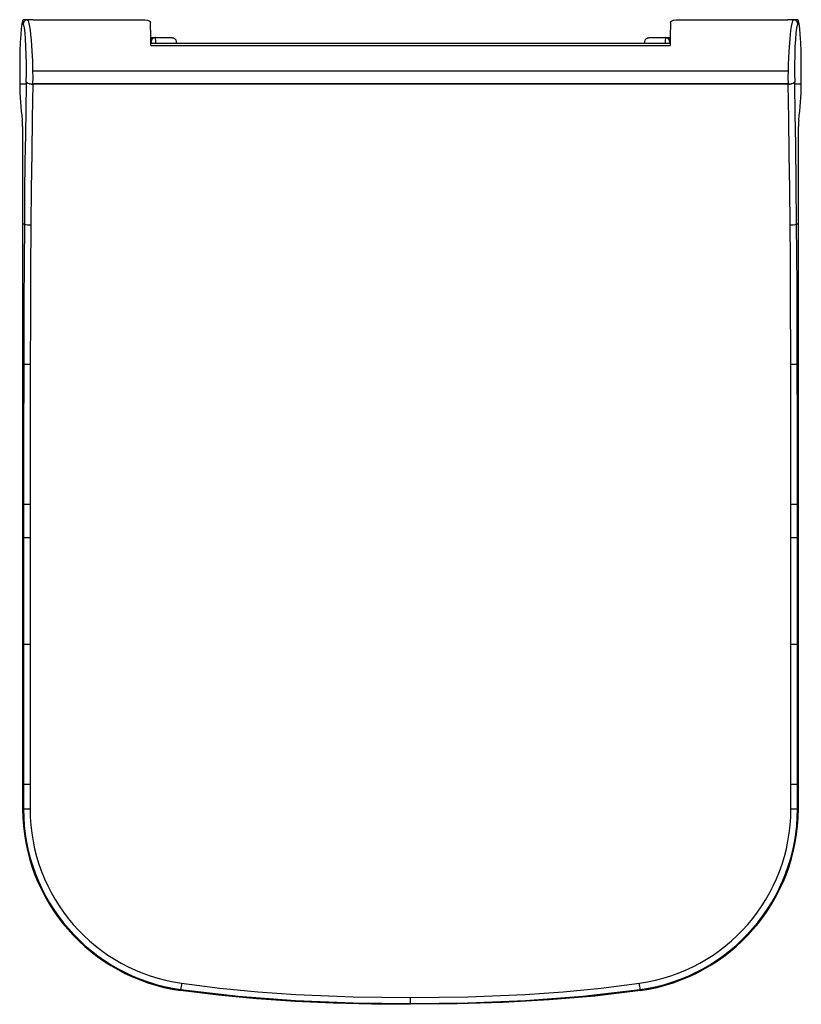
# Paper-space layout '_Top' of a CAD drawing. Units: millimetres. Extents: x -176 to 176, y -243 to 200.
import ezdxf

# ---------------------------------------------------------------- set-up
doc = ezdxf.new("R2010")
doc.units = ezdxf.units.MM

psp = doc.layouts.new('_Top')

# ---------------------------------------------------------------- linework, layer by layer
at = {"color": 7, "linetype": 'Continuous', "lineweight": 25}
for p, q in [((-172.21, 199.84), (-174.22, 199.84)), ((-174.22, 197.84), (-174.22, 199.84)), ((-169.74, 199.84), (-172.15, 199.84)), ((-169.73, 199.84), (-124.99, 199.84)), ((124.99, 199.84), (169.73, 199.84)), ((172.15, 199.84), (169.74, 199.84)), ((174.22, 199.84), (172.21, 199.84)), ((174.22, 199.84), (174.22, 197.84)), ((-116.83, 191.84), (-107.51, 191.84)), ((107.51, 191.84), (116.83, 191.84)), ((-116.81, 189.27), (116.81, 189.27)), ((-116.78, 188.27), (116.78, 188.27)), ((-114.87, 189.34), (114.87, 189.34)), ((-105.41, 189.84), (-105.4, 189.34)), ((105.4, 189.34), (105.41, 189.84)), ((-169.86, 176.84), (169.86, 176.84)), ((-172.87, 170.9), (-175.77, 170.9)), ((-169.86, 170.98), (-169.86, 170.83)), ((0, 170.83), (0, 170.98)), ((169.86, 170.83), (0, 170.83)), ((169.86, 170.83), (169.86, 170.98)), ((175.77, 170.9), (172.87, 170.9)), ((-174.5, 151.8), (-174.5, -155.23)), ((174.5, -155.23), (174.5, 151.8)), ((-173.74, 107.9), (-174.5, 107.9)), ((174.5, 107.9), (173.74, 107.9)), ((-174.5, 44.9), (-174.04, 44.9)), ((174.04, 44.9), (174.5, 44.9)), ((-174.5, -18.1), (-174.1, -18.1)), ((174.1, -18.1), (174.5, -18.1)), ((-174.1, -33.16), (-174.1, -144.1)), ((174.1, -144.1), (174.1, -33.16)), ((-174.5, -81.1), (-171.16, -81.1)), ((171.16, -81.1), (174.5, -81.1)), ((-174.5, -144.1), (-174.1, -144.1)), ((174.1, -144.1), (174.5, -144.1)), ((-174.5, -155.23), (-174.1, -155.23)), ((174.1, -155.23), (174.5, -155.23)), ((-103.36, -236.53), (-103.42, -236.94)), ((103.42, -236.94), (103.36, -236.53)), ((0, -243.16), (0, -242.73))]:
    psp.add_line(p, q, dxfattribs=at)
at = {"color": 7, "linetype": 'Continuous', "lineweight": 25, "flags": 128}
for points in [[(-174.22, 199.84), (-174.53, 199.4), (-174.84, 198.07), (-175.12, 195.95), (-175.36, 193.11), (-175.56, 189.64), (-175.7, 185.64), (-175.8, 181.3), (-175.83, 176.84)], [(-171.85, 199.28), (-172.34, 199.7), (-172.76, 199.75)], [(-171.87, 199.3), (-171.9, 199.4), (-172.21, 199.84)], [(-124.99, 199.84), (-121.96, 199.83), (-119.38, 199.73), (-118.38, 199.58), (-117.64, 199.33), (-117.17, 198.97), (-116.99, 198.5)], [(116.99, 198.5), (117.17, 198.97), (117.64, 199.33), (118.38, 199.58), (119.38, 199.73), (121.96, 199.83), (124.99, 199.84)], [(172.76, 199.75), (172.34, 199.7), (171.85, 199.28)], [(172.21, 199.84), (171.9, 199.4), (171.87, 199.3)], [(175.83, 176.84), (175.8, 181.3), (175.7, 185.64), (175.56, 189.64), (175.36, 193.11), (175.12, 195.94), (174.84, 198.07), (174.53, 199.4), (174.22, 199.84)], [(-172.85, 171.74), (-172.81, 175.82), (-172.82, 179.95), (-172.88, 184), (-173, 187.82), (-173.18, 191.21), (-173.39, 194), (-173.65, 196.11), (-173.93, 197.41), (-174.22, 197.84)], [(-169.86, 176.84), (-169.98, 181.22), (-170.19, 185.68), (-170.35, 188.17), (-170.56, 190.69), (-170.8, 193.14), (-171.04, 195.12), (-171.29, 196.78), (-171.54, 198.1), (-171.87, 199.3)], [(171.87, 199.3), (171.54, 198.1), (171.29, 196.78), (171.03, 195.02), (170.8, 193.14), (170.61, 191.31), (170.45, 189.44), (170.31, 187.54), (170.19, 185.68), (170.04, 182.71), (169.93, 179.75), (169.86, 176.84)], [(174.22, 197.84), (173.92, 197.39), (173.64, 196.04), (173.38, 193.86), (173.16, 190.99), (172.99, 187.56), (172.88, 183.79), (172.81, 179.81), (172.81, 175.75), (172.85, 171.74)], [(-107.63, 191.84), (-106.87, 191.69), (-106.6, 191.52)], [(-107.51, 191.84), (-106.15, 191.36), (-105.64, 190.74), (-105.41, 189.84)], [(-106.53, 191.51), (-107.1, 191.71), (-107.13, 191.71)], [(105.41, 189.84), (105.64, 190.74), (106.15, 191.36), (107.51, 191.84)], [(107.13, 191.71), (107.1, 191.71), (106.53, 191.51)], [(106.6, 191.52), (106.87, 191.69), (107.63, 191.84)], [(-116.67, 189.4), (-116.68, 189.67), (-116.71, 189.84)], [(116.71, 189.84), (116.67, 189.56), (116.67, 189.4)], [(-175.83, 176.84), (-175.81, 173.49), (-175.77, 170.9)], [(-169.86, 170.98), (-169.84, 173.88), (-169.86, 176.84)], [(169.86, 176.84), (169.84, 173.88), (169.86, 170.98)], [(175.77, 170.9), (175.82, 174.2), (175.83, 176.84)], [(-172.87, 170.9), (-173.1, 159.47), (-173.29, 147.86), (-173.45, 136.09), (-173.61, 122.07), (-173.74, 107.9)], [(-172.85, 171.74), (-172.86, 171.27), (-172.87, 170.9)], [(-169.86, 170.83), (-170.17, 155.48), (-170.43, 139.77), (-170.64, 123.78), (-170.8, 107.56)], [(0, 170.98), (-95.12, 170.98), (-169.86, 170.98)], [(0, 170.83), (-95.12, 170.83), (-169.86, 170.83)], [(169.86, 170.98), (74.74, 170.98), (0, 170.98)], [(170.8, 107.56), (170.63, 123.58), (170.43, 139.5), (170.18, 155.29), (169.86, 170.83)], [(172.87, 170.9), (172.86, 171.37), (172.85, 171.74)], [(173.74, 107.9), (173.57, 125.91), (173.35, 143.67), (173.14, 157.41), (172.87, 170.9)], [(-173.74, 107.9), (-173.86, 90.3), (-173.95, 72.67), (-174.04, 44.9)], [(-170.8, 107.56), (-170.94, 86.7), (-171.04, 65.78), (-171.1, 44.8)], [(171.1, 44.8), (170.99, 76.23), (170.91, 91.91), (170.8, 107.56)], [(174.04, 44.9), (173.99, 62.58), (173.92, 80.23), (173.74, 107.9)], [(-174.04, 44.9), (-174.09, 9.63), (-174.1, -18.1)], [(-171.1, 44.8), (-171.15, 13.36), (-171.16, -18.09)], [(171.16, -18.09), (171.15, 13.36), (171.1, 44.8)], [(174.1, -18.1), (174.09, 17.19), (174.04, 44.9)], [(-174.1, -18.1), (-173.78, -18.1), (-172.96, -18.09), (-172.08, -18.09), (-171.16, -18.09)], [(-174.1, -18.1), (-174.1, -26.53), (-174.1, -33.16)], [(-171.16, -18.09), (-171.16, -26.53), (-171.16, -33.16)], [(171.16, -33.16), (171.16, -24.72), (171.16, -18.09)], [(171.16, -18.09), (172.33, -18.09), (173.36, -18.1), (173.89, -18.1), (174.1, -18.1)], [(174.1, -33.16), (174.1, -24.72), (174.1, -18.1)], [(-174.1, -33.16), (-173.78, -33.16), (-172.96, -33.16), (-172.08, -33.16), (-171.16, -33.16)], [(-171.16, -33.16), (-171.16, -60), (-171.16, -81.1)], [(171.16, -81.1), (171.16, -54.25), (171.16, -33.16)], [(171.16, -33.16), (172.33, -33.16), (173.36, -33.16), (173.89, -33.16), (174.1, -33.16)], [(-171.16, -81.1), (-171.16, -116.38), (-171.16, -144.1)], [(171.16, -144.1), (171.16, -108.82), (171.16, -81.1)], [(-174.1, -144.1), (-174.1, -150.33), (-174.1, -155.23)], [(-174.1, -144.1), (-173.78, -144.1), (-172.96, -144.1), (-172.08, -144.1), (-171.16, -144.1)], [(-171.16, -144.1), (-171.16, -150.33), (-171.16, -155.23)], [(171.16, -155.23), (171.16, -149), (171.16, -144.1)], [(171.16, -144.1), (172.33, -144.1), (173.36, -144.1), (173.89, -144.1), (174.1, -144.1)], [(174.1, -155.23), (174.1, -149), (174.1, -144.1)], [(-174.1, -155.23), (-173.78, -155.23), (-172.96, -155.23), (-172.08, -155.23), (-171.16, -155.23)], [(171.16, -155.23), (172.33, -155.23), (173.36, -155.23), (173.89, -155.23), (174.1, -155.23)], [(-102.98, -233.69), (-85.85, -235.87), (-68.71, -237.55), (-51.55, -238.72), (-25.79, -239.75), (0, -240.04)], [(0, -240.04), (25.79, -239.75), (51.55, -238.72), (68.71, -237.55), (85.85, -235.87), (102.98, -233.69)], [(0, -243.16), (-17.58, -243.03), (-34.79, -242.6), (-51.83, -241.85), (-69.23, -240.67), (-86.4, -239.05), (-103.42, -236.94)], [(-103.36, -236.53), (-77.53, -239.53), (-51.7, -241.43), (-25.85, -242.44), (0, -242.74)], [(0, -242.74), (25.85, -242.44), (51.7, -241.43), (77.53, -239.53), (103.36, -236.53)], [(103.42, -236.94), (82.92, -239.42), (62.36, -241.19), (41.71, -242.34), (20.96, -242.97), (0, -243.16)], [(0, -242.74), (0, -242.5), (0, -241.9), (0, -241.02), (0, -240.04)]]:
    psp.add_lwpolyline(points, dxfattribs=at)
at = {"color": 7, "linetype": 'Continuous', "lineweight": 25}
for centre, radius, start, end in [((-172.38, 197.94), 1.84, 101.6756, 183.0455), ((172.38, 197.94), 1.84, 356.9512, 78.3303), ((-442.48, 186.6), 325.7, 0.2941, 2.0939), ((442.48, 186.6), 325.7, 177.9061, 179.7058), ((-95.99, 189.39), 20.98, 173.2879, 180.1414), ((-114.83, 189.84), 2, 90.1008, 179.8905), ((-114.71, 189.84), 2, 90.0044, 180.0044), ((-139.32, 189.69), 24.7, 359.2713, 4.9935), ((148.33, 189.35), 33.71, 175.7609, 180.0142), ((114.71, 189.84), 2, 359.9956, 89.9956), ((114.83, 189.84), 2, 0.1095, 89.8992), ((95.99, 189.39), 20.98, 359.8587, 6.712), ((-115.37, 199.15), 9.82, 261.1991, 272.9046), ((115.37, 199.15), 9.82, 267.0954, 278.8009), ((-71.73, 169.95), 104.05, 179.4764, 188.4333), ((-170.36, 174.66), 3.87, 230.0662, 277.4091), ((-170.26, 175.9), 4.94, 238.8473, 274.6844), ((170.36, 174.66), 3.87, 262.5909, 309.9338), ((170.19, 176.22), 5.25, 266.4127, 300.0557), ((71.73, 169.95), 104.05, 351.5667, 0.5236), ((-193.1, 152.26), 18.6, 358.5773, 7.4972), ((193.1, 152.26), 18.6, 172.503, 181.4225), ((-171.45, 114.79), 7.26, 251.6098, 275.1502), ((171.32, 115.9), 8.35, 266.4103, 286.8297), ((-171.64, 72.29), 27.49, 264.972, 271.1094), ((171.77, 68.49), 23.69, 268.3979, 275.5206), ((-92, -155.23), 82.5, 180, 262.0456), ((-92, -155.23), 82.5, 180, 262.0456), ((-92.02, -155.24), 82.08, 179.9953, 262.0565), ((-91.88, -155.2), 79.28, 180.026, 261.9495), ((91.88, -155.2), 79.28, 278.0505, 359.974), ((92.02, -155.24), 82.08, 277.9444, 0.0038), ((92, -155.23), 82.5, 277.9544, 360), ((92, -155.23), 82.5, 277.9544, 360), ((50.25, -255.61), 154.79, 171.8597, 172.9202), ((-28.85, -252.75), 133.21, 6.9939, 8.2263)]:
    psp.add_arc(centre, radius, start, end, dxfattribs=at)

doc.saveas('drawing.dxf')
